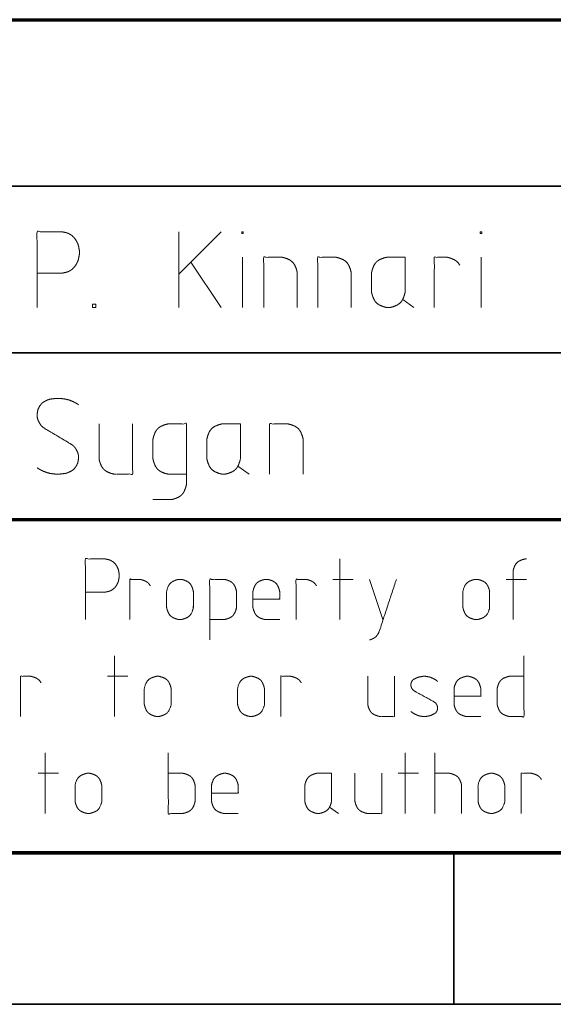
# Model space of a CAD drawing. Units: millimetres. Extents: x 0 to 1310, y 0 to 298.
# Drawn here: x 1135 to 1153, y 6 to 39 of the extents above; entities that cross this region are included whole.
import ezdxf

# ---------------------------------------------------------------- set-up
doc = ezdxf.new("R2010")
doc.units = ezdxf.units.MM
doc.layers.add('230', color=7, linetype='Continuous', true_color=0xffffff)

# ---------------------------------------------------------------- blocks, each defined once
blk = doc.blocks.new('70CMC00191_3')
at = {"layer": '230', "color": 18, "linetype": 'Continuous', "lineweight": 70}
for p, q in [((245, 37.5), (270, 37.5)), ((245, 21), (270, 21)), ((410, 10), (20, 10)), ((245, 10), (270, 10))]:
    blk.add_line(p, q, dxfattribs=at)
at = {"layer": '230', "color": 18, "linetype": 'Continuous', "lineweight": 35}
for p, q in [((245, 32), (270, 32)), ((245, 26.5), (270, 26.5)), ((260, 10), (260, 5)), ((415, 5), (15, 5))]:
    blk.add_line(p, q, dxfattribs=at)
at = {"layer": '230', "color": 18, "linetype": 'Continuous', "lineweight": 13}
for p, q in [((252.328, 30.5), (250.933, 29.105)), ((250.933, 30.5), (250.933, 28)), ((253.029, 28), (253.029, 29.658)), ((260.904, 28), (260.904, 29.658)), ((252.328, 28), (251.328, 29.5)), ((258.317, 28.263), (258.686, 28)), ((252.88, 22.763), (253.249, 22.5)), ((256.242, 17.7), (256.242, 19.7)), ((256.684, 19.026), (256.011, 19.026)), ((257.224, 19.026), (257.666, 17.7)), ((261.728, 19.026), (262.402, 19.026)), ((248.806, 14.5), (248.806, 16.5)), ((249.248, 15.826), (248.575, 15.826)), ((246.519, 11.3), (246.519, 13.3)), ((258.397, 11.3), (258.397, 13.3)), ((259.379, 13.3), (259.379, 11.3)), ((246.961, 12.626), (246.287, 12.626)), ((258.839, 12.626), (258.165, 12.626)), ((255.906, 11.511), (256.201, 11.3))]:
    blk.add_line(p, q, dxfattribs=at)
for points, knots in [([(246.25, 29.132), (247.066, 29.132), (247.197, 29.158), (247.276, 29.184), (247.329, 29.211), (247.408, 29.263), (247.487, 29.342), (247.539, 29.421), (247.592, 29.526), (247.618, 29.605), (247.645, 29.763), (247.645, 29.868), (247.618, 30.026), (247.592, 30.105), (247.539, 30.211), (247.487, 30.289), (247.408, 30.368), (247.329, 30.421), (247.276, 30.447), (247.197, 30.474), (247.066, 30.5), (246.25, 30.5), (246.25, 28)], [0, 0, 0.133427, 0.155372, 0.168985, 0.178608, 0.194126, 0.212388, 0.227907, 0.247155, 0.260766, 0.286947, 0.304163, 0.330344, 0.343954, 0.363203, 0.378721, 0.396984, 0.412501, 0.422125, 0.435738, 0.457683, 0.59111, 1, 1]), ([(253.003, 30.447), (253.003, 30.5), (253.055, 30.5), (253.055, 30.447), (253.003, 30.447)], [0, 0, 0.250012, 0.5, 0.750012, 1, 1]), ([(260.878, 30.447), (260.878, 30.5), (260.93, 30.5), (260.93, 30.447), (260.878, 30.447)], [0, 0, 0.250012, 0.5, 0.750012, 1, 1]), ([(254.836, 28), (254.836, 29.158), (254.809, 29.263), (254.757, 29.395), (254.704, 29.474), (254.651, 29.526), (254.572, 29.579), (254.441, 29.632), (254.336, 29.658), (253.73, 29.658), (253.73, 28)], [0, 0, 0.276632, 0.302555, 0.336412, 0.359082, 0.376864, 0.399531, 0.433391, 0.459311, 0.603913, 1, 1]), ([(256.616, 28), (256.616, 29.158), (256.589, 29.263), (256.537, 29.395), (256.484, 29.474), (256.432, 29.526), (256.353, 29.579), (256.221, 29.632), (256.116, 29.658), (255.511, 29.658), (255.511, 28)], [0, 0, 0.276632, 0.302555, 0.336411, 0.359079, 0.376861, 0.399532, 0.433387, 0.459312, 0.603913, 1, 1]), ([(258.396, 29.658), (257.791, 29.658), (257.686, 29.632), (257.554, 29.579), (257.475, 29.526), (257.422, 29.474), (257.37, 29.395), (257.317, 29.263), (257.291, 29.158), (257.291, 29.105), (257.291, 28.5), (257.317, 28.395), (257.37, 28.263), (257.422, 28.184), (257.475, 28.132), (257.554, 28.079), (257.686, 28.026), (257.791, 28), (257.896, 28), (258.001, 28.026), (258.133, 28.079), (258.212, 28.132), (258.264, 28.184), (258.317, 28.263), (258.37, 28.395), (258.396, 28.5), (258.396, 29.658)], [0, 0, 0.12557, 0.148078, 0.177476, 0.197163, 0.212604, 0.232288, 0.261688, 0.284199, 0.295117, 0.420685, 0.443196, 0.472596, 0.492279, 0.50772, 0.527407, 0.556805, 0.579313, 0.601154, 0.623662, 0.653064, 0.672747, 0.688188, 0.707874, 0.737274, 0.759784, 1, 1]), ([(259.361, 28), (259.361, 29.658), (259.782, 29.658), (259.887, 29.632), (260.018, 29.579), (260.097, 29.526), (260.15, 29.474), (260.203, 29.395)], [0, 0, 0.639284, 0.801645, 0.843481, 0.898129, 0.934714, 0.963414, 1, 1]), ([(248.083, 28), (248.083, 28.105), (248.188, 28.105), (248.188, 28), (248.083, 28)], [0, 0, 0.249985, 0.5, 0.749985, 1, 1]), ([(247.618, 24.789), (247.539, 24.842), (247.434, 24.895), (247.303, 24.947), (247.197, 24.974), (247.013, 25), (246.882, 25), (246.671, 24.974), (246.592, 24.947), (246.487, 24.895), (246.408, 24.842), (246.329, 24.737), (246.276, 24.632), (246.25, 24.474), (246.25, 24.395), (246.276, 24.289), (246.329, 24.184), (246.382, 24.105), (246.434, 24.053), (246.513, 24), (247.355, 23.5), (247.434, 23.447), (247.487, 23.395), (247.539, 23.316), (247.592, 23.211), (247.618, 23.105), (247.618, 23.026), (247.592, 22.868), (247.539, 22.763), (247.461, 22.658), (247.382, 22.605), (247.276, 22.553), (247.197, 22.526), (246.987, 22.5), (246.855, 22.5), (246.671, 22.526), (246.566, 22.553), (246.434, 22.605), (246.329, 22.658), (246.25, 22.711)], [0, 0, 0.017208, 0.038556, 0.064257, 0.083939, 0.117686, 0.141553, 0.180034, 0.195127, 0.21647, 0.233682, 0.257546, 0.278891, 0.307924, 0.322243, 0.341922, 0.363267, 0.380476, 0.393975, 0.411187, 0.588815, 0.606023, 0.619525, 0.636734, 0.658079, 0.677758, 0.692077, 0.72111, 0.742455, 0.766321, 0.78353, 0.804873, 0.819969, 0.858447, 0.882314, 0.916065, 0.935743, 0.961448, 0.982792, 1, 1]), ([(248.293, 24.158), (248.293, 23), (248.32, 22.895), (248.372, 22.763), (248.425, 22.684), (248.478, 22.632), (248.557, 22.579), (248.688, 22.526), (248.793, 22.5), (248.846, 22.5)], [0, 0, 0.58623, 0.641165, 0.712917, 0.760953, 0.798636, 0.846672, 0.918426, 0.973355, 1, 1]), ([(248.872, 22.5), (249.399, 22.5), (249.399, 24.158)], [0, 0, 0.240963, 1, 1]), ([(251.179, 22.5), (250.574, 22.5), (250.468, 22.526), (250.337, 22.579), (250.258, 22.632), (250.205, 22.684), (250.153, 22.763), (250.1, 22.895), (250.074, 23), (250.074, 23.605), (250.074, 23.658), (250.1, 23.763), (250.153, 23.895), (250.205, 23.974), (250.258, 24.026), (250.337, 24.079), (250.468, 24.132), (250.574, 24.158), (251.179, 24.158), (251.179, 22.158), (251.153, 22.053), (251.1, 21.921), (251.047, 21.842), (250.995, 21.789), (250.916, 21.737), (250.784, 21.684), (250.679, 21.658), (250.074, 21.658)], [0, 0, 0.089435, 0.105469, 0.126408, 0.14043, 0.151428, 0.165448, 0.186388, 0.20242, 0.291856, 0.299633, 0.315666, 0.336606, 0.350626, 0.361624, 0.375646, 0.396584, 0.412619, 0.502053, 0.79758, 0.813613, 0.834553, 0.848573, 0.859573, 0.873592, 0.894531, 0.910565, 1, 1]), ([(252.959, 24.158), (252.354, 24.158), (252.249, 24.132), (252.117, 24.079), (252.038, 24.026), (251.986, 23.974), (251.933, 23.895), (251.88, 23.763), (251.854, 23.658), (251.854, 23.605), (251.854, 23), (251.88, 22.895), (251.933, 22.763), (251.986, 22.684), (252.038, 22.632), (252.117, 22.579), (252.249, 22.526), (252.354, 22.5), (252.459, 22.5), (252.564, 22.526), (252.696, 22.579), (252.775, 22.632), (252.828, 22.684), (252.88, 22.763), (252.933, 22.895), (252.959, 23), (252.959, 24.158)], [0, 0, 0.12557, 0.148078, 0.17748, 0.197163, 0.212605, 0.232288, 0.261689, 0.2842, 0.295118, 0.420686, 0.443196, 0.472597, 0.492281, 0.507722, 0.527405, 0.556807, 0.579315, 0.601155, 0.623664, 0.653065, 0.672749, 0.68819, 0.707874, 0.737273, 0.759784, 1, 1]), ([(255.029, 22.5), (255.029, 23.658), (255.003, 23.763), (254.95, 23.895), (254.897, 23.974), (254.845, 24.026), (254.766, 24.079), (254.634, 24.132), (254.529, 24.158), (253.924, 24.158), (253.924, 22.5)], [0, 0, 0.276632, 0.302555, 0.336411, 0.359079, 0.376864, 0.399532, 0.433386, 0.459312, 0.603913, 1, 1]), ([(247.844, 18.605), (248.497, 18.605), (248.602, 18.626), (248.665, 18.647), (248.707, 18.668), (248.771, 18.711), (248.834, 18.774), (248.876, 18.837), (248.918, 18.921), (248.939, 18.984), (248.96, 19.111), (248.96, 19.195), (248.939, 19.321), (248.918, 19.384), (248.876, 19.468), (248.834, 19.532), (248.771, 19.595), (248.707, 19.637), (248.665, 19.658), (248.602, 19.679), (248.497, 19.7), (247.844, 19.7), (247.844, 17.7)], [0, 0, 0.133427, 0.155376, 0.168985, 0.178609, 0.19413, 0.212389, 0.227908, 0.247156, 0.260767, 0.286948, 0.304164, 0.330345, 0.343955, 0.363204, 0.378722, 0.396982, 0.412502, 0.422127, 0.435736, 0.457685, 0.591112, 1, 1]), ([(261.96, 17.7), (261.96, 19.3), (261.981, 19.384), (262.023, 19.489), (262.065, 19.553), (262.107, 19.595), (262.171, 19.637), (262.276, 19.679), (262.36, 19.7), (262.402, 19.7)], [0, 0, 0.709912, 0.748427, 0.798729, 0.832409, 0.858829, 0.892505, 0.942813, 0.981327, 1, 1]), ([(249.311, 17.7), (249.311, 19.026), (249.647, 19.026), (249.732, 19.005), (249.837, 18.963), (249.9, 18.921), (249.942, 18.879), (249.984, 18.816)], [0, 0, 0.639287, 0.801638, 0.843477, 0.898128, 0.934712, 0.963413, 1, 1]), ([(251.408, 18.1), (251.408, 18.584), (251.408, 18.626), (251.387, 18.711), (251.345, 18.816), (251.303, 18.879), (251.261, 18.921), (251.198, 18.963), (251.093, 19.005), (251.008, 19.026), (250.924, 19.026), (250.84, 19.005), (250.735, 18.963), (250.672, 18.921), (250.629, 18.879), (250.587, 18.816), (250.545, 18.711), (250.524, 18.626), (250.524, 18.142), (250.524, 18.1), (250.545, 18.016), (250.587, 17.911), (250.629, 17.847), (250.672, 17.805), (250.735, 17.763), (250.84, 17.721), (250.924, 17.7), (251.008, 17.7), (251.093, 17.721), (251.198, 17.763), (251.261, 17.805), (251.303, 17.847), (251.345, 17.911), (251.387, 18.016), (251.408, 18.1), (251.408, 18.584)], [0, 0, 0.120535, 0.132014, 0.15568, 0.18659, 0.207285, 0.223519, 0.244212, 0.275124, 0.29879, 0.32175, 0.34541, 0.376323, 0.397015, 0.41325, 0.433945, 0.464854, 0.488521, 0.620535, 0.632014, 0.65568, 0.68659, 0.707285, 0.723519, 0.744212, 0.775124, 0.798785, 0.821744, 0.84541, 0.876323, 0.897015, 0.91325, 0.933945, 0.964854, 0.988521, 1, 1]), ([(251.948, 17.7), (252.433, 17.7), (252.517, 17.721), (252.622, 17.763), (252.685, 17.805), (252.727, 17.847), (252.769, 17.911), (252.812, 18.016), (252.833, 18.1), (252.833, 18.142), (252.833, 18.626), (252.812, 18.711), (252.769, 18.816), (252.727, 18.879), (252.685, 18.921), (252.622, 18.963), (252.517, 19.005), (252.433, 19.026), (251.948, 19.026), (251.948, 17.026)], [0, 0, 0.102627, 0.121025, 0.145052, 0.161142, 0.173763, 0.189849, 0.213878, 0.232276, 0.2412, 0.343828, 0.362226, 0.386255, 0.402341, 0.414961, 0.431052, 0.455079, 0.473477, 0.576104, 1, 1]), ([(253.373, 18.374), (254.257, 18.374), (254.257, 18.626), (254.236, 18.711), (254.194, 18.816), (254.152, 18.879), (254.109, 18.921), (254.046, 18.963), (253.941, 19.005), (253.857, 19.026), (253.773, 19.026), (253.688, 19.005), (253.583, 18.963), (253.52, 18.921), (253.478, 18.879), (253.436, 18.816), (253.394, 18.711), (253.373, 18.626), (253.373, 18.142), (253.373, 18.1), (253.394, 18.016), (253.436, 17.911), (253.478, 17.847), (253.52, 17.805), (253.583, 17.763), (253.688, 17.721), (253.773, 17.7), (254.257, 17.7)], [0, 0, 0.217426, 0.279548, 0.300892, 0.32877, 0.347436, 0.362078, 0.380742, 0.408623, 0.429968, 0.450675, 0.47202, 0.499897, 0.518564, 0.533207, 0.551872, 0.579748, 0.601094, 0.720161, 0.730515, 0.75186, 0.779737, 0.798402, 0.813044, 0.831712, 0.859588, 0.880933, 1, 1]), ([(254.797, 17.7), (254.797, 19.026), (255.134, 19.026), (255.218, 19.005), (255.323, 18.963), (255.386, 18.921), (255.428, 18.879), (255.471, 18.816)], [0, 0, 0.63928, 0.80164, 0.843479, 0.898129, 0.934712, 0.963413, 1, 1]), ([(258.108, 19.026), (257.54, 17.3), (257.498, 17.216), (257.435, 17.132), (257.372, 17.089), (257.287, 17.047), (257.224, 17.026)], [0, 0, 0.806509, 0.848289, 0.895002, 0.928682, 0.970462, 1, 1]), ([(261.188, 18.1), (261.188, 18.584), (261.188, 18.626), (261.167, 18.711), (261.125, 18.816), (261.083, 18.879), (261.041, 18.921), (260.978, 18.963), (260.873, 19.005), (260.788, 19.026), (260.704, 19.026), (260.62, 19.005), (260.515, 18.963), (260.452, 18.921), (260.409, 18.879), (260.367, 18.816), (260.325, 18.711), (260.304, 18.626), (260.304, 18.142), (260.304, 18.1), (260.325, 18.016), (260.367, 17.911), (260.409, 17.847), (260.452, 17.805), (260.515, 17.763), (260.62, 17.721), (260.704, 17.7), (260.788, 17.7), (260.873, 17.721), (260.978, 17.763), (261.041, 17.805), (261.083, 17.847), (261.125, 17.911), (261.167, 18.016), (261.188, 18.1), (261.188, 18.584)], [0, 0, 0.120535, 0.132014, 0.15568, 0.18659, 0.207281, 0.223516, 0.244213, 0.275121, 0.298786, 0.321746, 0.345412, 0.376324, 0.397017, 0.413251, 0.433946, 0.464856, 0.488521, 0.620535, 0.632014, 0.655679, 0.686588, 0.707283, 0.723518, 0.74421, 0.775123, 0.798789, 0.821748, 0.845414, 0.876321, 0.897019, 0.913253, 0.933945, 0.964854, 0.988521, 1, 1]), ([(262.319, 15.826), (261.835, 15.826), (261.751, 15.805), (261.645, 15.763), (261.582, 15.721), (261.54, 15.679), (261.498, 15.616), (261.456, 15.511), (261.435, 15.426), (261.435, 14.942), (261.435, 14.9), (261.456, 14.816), (261.498, 14.711), (261.54, 14.647), (261.582, 14.605), (261.645, 14.563), (261.751, 14.521), (261.835, 14.5), (262.319, 14.5), (262.319, 16.5)], [0, 0, 0.102627, 0.121025, 0.145052, 0.161139, 0.17376, 0.189848, 0.213877, 0.232275, 0.334903, 0.343827, 0.362225, 0.386255, 0.402343, 0.414964, 0.43105, 0.455078, 0.473476, 0.576103, 1, 1]), ([(245.705, 14.5), (245.705, 15.826), (246.042, 15.826), (246.126, 15.805), (246.232, 15.763), (246.295, 15.721), (246.337, 15.679), (246.379, 15.616)], [0, 0, 0.63928, 0.80164, 0.843479, 0.898129, 0.934712, 0.963413, 1, 1]), ([(250.673, 14.9), (250.673, 15.384), (250.673, 15.426), (250.652, 15.511), (250.609, 15.616), (250.567, 15.679), (250.525, 15.721), (250.462, 15.763), (250.357, 15.805), (250.273, 15.826), (250.188, 15.826), (250.104, 15.805), (249.999, 15.763), (249.936, 15.721), (249.894, 15.679), (249.852, 15.616), (249.809, 15.511), (249.788, 15.426), (249.788, 14.942), (249.788, 14.9), (249.809, 14.816), (249.852, 14.711), (249.894, 14.647), (249.936, 14.605), (249.999, 14.563), (250.104, 14.521), (250.188, 14.5), (250.273, 14.5), (250.357, 14.521), (250.462, 14.563), (250.525, 14.605), (250.567, 14.647), (250.609, 14.711), (250.652, 14.816), (250.673, 14.9), (250.673, 15.384)], [0, 0, 0.120534, 0.132014, 0.15568, 0.18659, 0.207285, 0.223519, 0.244212, 0.275124, 0.29879, 0.32175, 0.34541, 0.376323, 0.397015, 0.41325, 0.433945, 0.464854, 0.488521, 0.620535, 0.632014, 0.65568, 0.68659, 0.707285, 0.723519, 0.744212, 0.775124, 0.798785, 0.821744, 0.84541, 0.876323, 0.897015, 0.91325, 0.933945, 0.964854, 0.988521, 1, 1]), ([(253.753, 14.9), (253.753, 15.384), (253.753, 15.426), (253.732, 15.511), (253.689, 15.616), (253.647, 15.679), (253.605, 15.721), (253.542, 15.763), (253.437, 15.805), (253.353, 15.826), (253.268, 15.826), (253.184, 15.805), (253.079, 15.763), (253.016, 15.721), (252.974, 15.679), (252.932, 15.616), (252.889, 15.511), (252.868, 15.426), (252.868, 14.942), (252.868, 14.9), (252.889, 14.816), (252.932, 14.711), (252.974, 14.647), (253.016, 14.605), (253.079, 14.563), (253.184, 14.521), (253.268, 14.5), (253.353, 14.5), (253.437, 14.521), (253.542, 14.563), (253.605, 14.605), (253.647, 14.647), (253.689, 14.711), (253.732, 14.816), (253.753, 14.9), (253.753, 15.384)], [0, 0, 0.120534, 0.132014, 0.15568, 0.18659, 0.207285, 0.223519, 0.244212, 0.275125, 0.29879, 0.321744, 0.34541, 0.376322, 0.397015, 0.41325, 0.433945, 0.464854, 0.488521, 0.620535, 0.632014, 0.65568, 0.68659, 0.707285, 0.723519, 0.744212, 0.775125, 0.79879, 0.821744, 0.84541, 0.876322, 0.897015, 0.91325, 0.933945, 0.964854, 0.988521, 1, 1]), ([(254.293, 14.5), (254.293, 15.826), (254.629, 15.826), (254.714, 15.805), (254.819, 15.763), (254.882, 15.721), (254.924, 15.679), (254.966, 15.616)], [0, 0, 0.639287, 0.801638, 0.843477, 0.898128, 0.934712, 0.963413, 1, 1]), ([(257.162, 15.826), (257.162, 14.9), (257.183, 14.816), (257.225, 14.711), (257.267, 14.647), (257.309, 14.605), (257.373, 14.563), (257.478, 14.521), (257.562, 14.5), (257.604, 14.5)], [0, 0, 0.586228, 0.641164, 0.712908, 0.760946, 0.798631, 0.846675, 0.918418, 0.973353, 1, 1]), ([(257.625, 14.5), (258.046, 14.5), (258.046, 15.826)], [0, 0, 0.240958, 1, 1]), ([(259.471, 15.658), (259.386, 15.721), (259.26, 15.784), (259.197, 15.805), (259.071, 15.826), (258.986, 15.826), (258.86, 15.805), (258.797, 15.784), (258.671, 15.721), (258.628, 15.679), (258.607, 15.637), (258.586, 15.574), (258.586, 15.532), (258.607, 15.447), (258.649, 15.384), (258.734, 15.321), (259.323, 15.005), (259.407, 14.942), (259.449, 14.879), (259.471, 14.795), (259.471, 14.753), (259.449, 14.689), (259.428, 14.647), (259.386, 14.605), (259.26, 14.542), (259.197, 14.521), (259.071, 14.5), (258.986, 14.5), (258.86, 14.521), (258.797, 14.542), (258.671, 14.605), (258.586, 14.668)], [0, 0, 0.03135, 0.073411, 0.093242, 0.131376, 0.156456, 0.194595, 0.214426, 0.256487, 0.274221, 0.28824, 0.308069, 0.320609, 0.346461, 0.369069, 0.400419, 0.599581, 0.630931, 0.653538, 0.679391, 0.691931, 0.71176, 0.725778, 0.743513, 0.785574, 0.805404, 0.843538, 0.868618, 0.906758, 0.926588, 0.968649, 1, 1]), ([(260.011, 15.174), (260.895, 15.174), (260.895, 15.426), (260.874, 15.511), (260.832, 15.616), (260.789, 15.679), (260.747, 15.721), (260.684, 15.763), (260.579, 15.805), (260.495, 15.826), (260.411, 15.826), (260.326, 15.805), (260.221, 15.763), (260.158, 15.721), (260.116, 15.679), (260.074, 15.616), (260.032, 15.511), (260.011, 15.426), (260.011, 15.384), (260.011, 14.9), (260.032, 14.816), (260.074, 14.711), (260.116, 14.647), (260.158, 14.605), (260.221, 14.563), (260.326, 14.521), (260.411, 14.5), (260.895, 14.5)], [0, 0, 0.217426, 0.279548, 0.300892, 0.32877, 0.347436, 0.362078, 0.380746, 0.408622, 0.429967, 0.450674, 0.472019, 0.499896, 0.518563, 0.533206, 0.551871, 0.579749, 0.601093, 0.611447, 0.730514, 0.751858, 0.779737, 0.798402, 0.813045, 0.831712, 0.859588, 0.880933, 1, 1]), ([(250.581, 13.3), (250.581, 11.3), (251.065, 11.3), (251.149, 11.321), (251.255, 11.363), (251.318, 11.405), (251.36, 11.447), (251.402, 11.511), (251.444, 11.616), (251.465, 11.7), (251.465, 12.184), (251.465, 12.226), (251.444, 12.311), (251.402, 12.416), (251.36, 12.479), (251.318, 12.521), (251.255, 12.563), (251.149, 12.605), (251.065, 12.626), (250.581, 12.626)], [0, 0, 0.423895, 0.526521, 0.544919, 0.56895, 0.585037, 0.597658, 0.613746, 0.637775, 0.656172, 0.758799, 0.767723, 0.78612, 0.810149, 0.826237, 0.838858, 0.854944, 0.878976, 0.897373, 1, 1]), ([(248.385, 11.7), (248.385, 12.184), (248.385, 12.226), (248.364, 12.311), (248.322, 12.416), (248.28, 12.479), (248.238, 12.521), (248.175, 12.563), (248.069, 12.605), (247.985, 12.626), (247.901, 12.626), (247.817, 12.605), (247.712, 12.563), (247.648, 12.521), (247.606, 12.479), (247.564, 12.416), (247.522, 12.311), (247.501, 12.226), (247.501, 12.184), (247.501, 11.7), (247.522, 11.616), (247.564, 11.511), (247.606, 11.447), (247.648, 11.405), (247.712, 11.363), (247.817, 11.321), (247.901, 11.3), (247.985, 11.3), (248.069, 11.321), (248.175, 11.363), (248.238, 11.405), (248.28, 11.447), (248.322, 11.511), (248.364, 11.616), (248.385, 11.7), (248.385, 12.184)], [0, 0, 0.120534, 0.132014, 0.155679, 0.186588, 0.207283, 0.223518, 0.24421, 0.275123, 0.298789, 0.321748, 0.345414, 0.376321, 0.397019, 0.413253, 0.433945, 0.464854, 0.48852, 0.5, 0.632014, 0.65568, 0.686589, 0.707281, 0.723516, 0.744213, 0.775121, 0.798786, 0.821746, 0.845411, 0.876324, 0.897017, 0.913251, 0.933946, 0.964856, 0.98852, 1, 1]), ([(252.005, 11.974), (252.889, 11.974), (252.889, 12.226), (252.868, 12.311), (252.826, 12.416), (252.784, 12.479), (252.742, 12.521), (252.679, 12.563), (252.574, 12.605), (252.489, 12.626), (252.405, 12.626), (252.321, 12.605), (252.216, 12.563), (252.153, 12.521), (252.111, 12.479), (252.068, 12.416), (252.026, 12.311), (252.005, 12.226), (252.005, 12.184), (252.005, 11.7), (252.026, 11.616), (252.068, 11.511), (252.111, 11.447), (252.153, 11.405), (252.216, 11.363), (252.321, 11.321), (252.405, 11.3), (252.889, 11.3)], [0, 0, 0.217426, 0.279548, 0.300894, 0.328772, 0.347438, 0.36208, 0.380743, 0.40862, 0.429965, 0.450672, 0.472017, 0.499898, 0.518562, 0.533204, 0.55187, 0.579748, 0.601092, 0.611446, 0.730513, 0.751857, 0.779736, 0.798401, 0.813044, 0.831707, 0.859588, 0.880933, 1, 1]), ([(255.969, 12.626), (255.485, 12.626), (255.401, 12.605), (255.296, 12.563), (255.233, 12.521), (255.191, 12.479), (255.148, 12.416), (255.106, 12.311), (255.085, 12.226), (255.085, 11.742), (255.085, 11.7), (255.106, 11.616), (255.148, 11.511), (255.191, 11.447), (255.233, 11.405), (255.296, 11.363), (255.401, 11.321), (255.485, 11.3), (255.569, 11.3), (255.654, 11.321), (255.759, 11.363), (255.822, 11.405), (255.864, 11.447), (255.906, 11.511), (255.948, 11.616), (255.969, 11.7), (255.969, 12.626)], [0, 0, 0.125567, 0.148077, 0.17748, 0.197163, 0.212604, 0.232289, 0.261689, 0.284198, 0.409766, 0.420685, 0.443194, 0.472594, 0.492279, 0.507721, 0.527403, 0.556806, 0.579316, 0.601154, 0.623665, 0.653063, 0.67275, 0.688191, 0.707873, 0.737273, 0.759783, 1, 1]), ([(256.741, 12.626), (256.741, 11.7), (256.762, 11.616), (256.804, 11.511), (256.846, 11.447), (256.888, 11.405), (256.952, 11.363), (257.057, 11.321), (257.141, 11.3), (257.183, 11.3)], [0, 0, 0.586226, 0.64116, 0.712908, 0.760946, 0.798631, 0.846664, 0.918419, 0.973353, 1, 1]), ([(257.204, 11.3), (257.625, 11.3), (257.625, 12.626)], [0, 0, 0.240967, 1, 1]), ([(260.263, 11.3), (260.263, 12.226), (260.242, 12.311), (260.2, 12.416), (260.158, 12.479), (260.116, 12.521), (260.053, 12.563), (259.947, 12.605), (259.863, 12.626), (259.379, 12.626)], [0, 0, 0.458064, 0.50099, 0.557052, 0.594588, 0.624034, 0.661566, 0.717634, 0.760558, 1, 1]), ([(261.687, 11.7), (261.687, 12.184), (261.687, 12.226), (261.666, 12.311), (261.624, 12.416), (261.582, 12.479), (261.54, 12.521), (261.477, 12.563), (261.372, 12.605), (261.287, 12.626), (261.203, 12.626), (261.119, 12.605), (261.014, 12.563), (260.951, 12.521), (260.908, 12.479), (260.866, 12.416), (260.824, 12.311), (260.803, 12.226), (260.803, 12.184), (260.803, 11.7), (260.824, 11.616), (260.866, 11.511), (260.908, 11.447), (260.951, 11.405), (261.014, 11.363), (261.119, 11.321), (261.203, 11.3), (261.287, 11.3), (261.372, 11.321), (261.477, 11.363), (261.54, 11.405), (261.582, 11.447), (261.624, 11.511), (261.666, 11.616), (261.687, 11.7), (261.687, 12.184)], [0, 0, 0.120534, 0.132013, 0.155678, 0.186587, 0.207283, 0.223517, 0.244214, 0.275122, 0.298787, 0.321747, 0.345412, 0.37632, 0.397017, 0.413251, 0.433947, 0.464856, 0.488521, 0.5, 0.632014, 0.655678, 0.686588, 0.707282, 0.723517, 0.744214, 0.775122, 0.798787, 0.821747, 0.845412, 0.87632, 0.897017, 0.913252, 0.933946, 0.964856, 0.98852, 1, 1]), ([(262.227, 11.3), (262.227, 12.626), (262.564, 12.626), (262.648, 12.605), (262.754, 12.563), (262.817, 12.521), (262.859, 12.479), (262.901, 12.416)], [0, 0, 0.639281, 0.80164, 0.843479, 0.898121, 0.934712, 0.963413, 1, 1])]:
    blk.add_open_spline(points, degree=1, knots=knots, dxfattribs=at)

msp = doc.modelspace()

# ---------------------------------------------------------------- block references
msp.add_blockref('70CMC00191_3', (889.57, 1.143))

doc.saveas('drawing.dxf')
